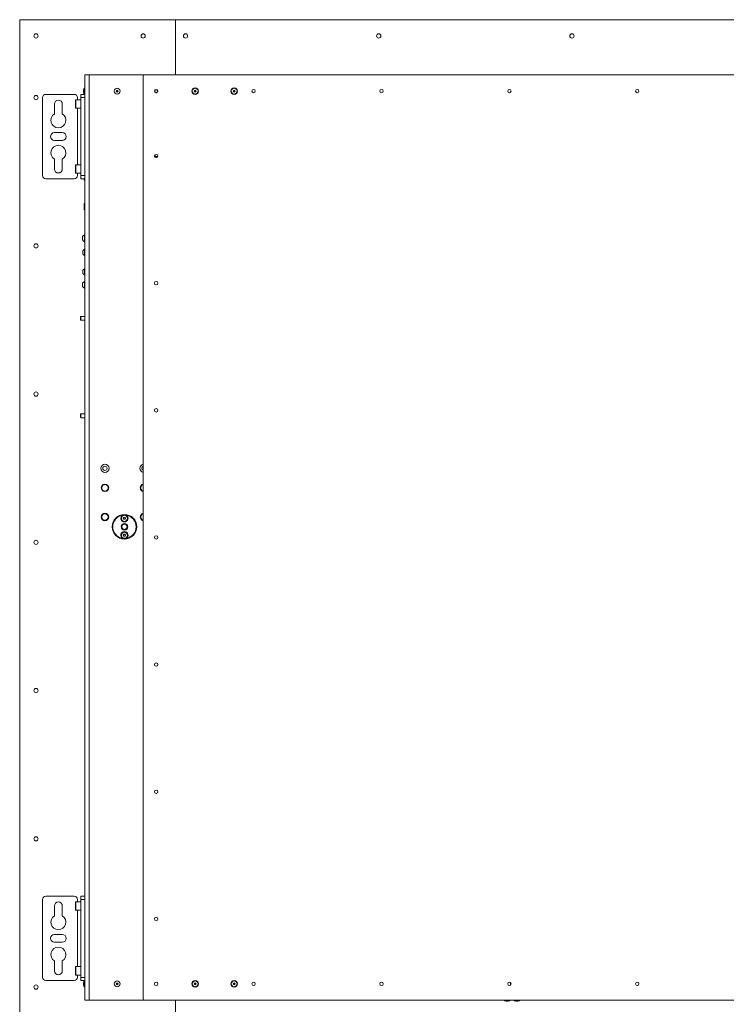
# Model space of a CAD drawing. Units: millimetres. Extents: x 100 to 7945, y 554 to 7931.
# Drawn here: x 2546 to 3634, y 5834 to 7350 of the extents above; entities that cross this region are included whole.
import ezdxf

# ---------------------------------------------------------------- set-up
doc = ezdxf.new("R2010")
doc.units = ezdxf.units.MM

msp = doc.modelspace()

# ---------------------------------------------------------------- linework, layer by layer
at = {"color": 7, "linetype": 'Continuous', "lineweight": 18}
for p, q in [((2786.45, 7350.06), (2546.45, 7350.06)), ((2546.45, 5740.06), (2546.45, 7350.06)), ((2786.45, 7350.06), (2786.45, 7265.06)), ((2786.45, 7350.06), (4600.85, 7350.06)), ((2646.45, 7265.06), (2653.45, 7265.06)), ((2646.45, 5840.06), (2646.45, 7265.06)), ((2653.45, 7265.06), (2653.45, 5840.06)), ((2738.45, 7265.06), (2653.45, 7265.06)), ((2738.45, 7265.06), (4648.85, 7265.06)), ((2736.45, 5842.06), (2736.45, 7263.06)), ((2586.45, 7235.06), (2630.5, 7235.06)), ((2640.45, 7235.06), (2646.45, 7235.06)), ((2640.45, 7230.06), (2640.45, 7235.06)), ((2644.75, 7241.56), (2644.75, 7238.56)), ((2646.45, 7244.56), (2646.25, 7244.56)), ((2646.25, 7235.56), (2646.45, 7235.56)), ((2581.45, 7110.06), (2581.45, 7230.06)), ((2599.85, 7204.81), (2599.85, 7220.06)), ((2612.05, 7220.06), (2612.05, 7204.81)), ((2632.45, 7213.96), (2632.45, 7226.16)), ((2640.45, 7226.56), (2632.85, 7226.56)), ((2635.5, 7230.06), (2635.5, 7226.56)), ((2640.45, 7110.06), (2640.45, 7230.06)), ((2646.45, 7230.06), (2640.45, 7230.06)), ((2632.85, 7213.56), (2640.45, 7213.56)), ((2599.95, 7176.06), (2611.95, 7176.06)), ((2611.95, 7164.06), (2599.95, 7164.06)), ((2599.85, 7120.06), (2599.85, 7135.31)), ((2612.05, 7135.31), (2612.05, 7120.06)), ((2754.8, 7140.17), (2754.8, 7142.07)), ((2754.8, 7139.28), (2754.8, 7140.17)), ((2754.8, 7139.28), (2755.07, 7139.57)), ((2754.8, 7138.05), (2754.8, 7139.28)), ((2759, 7139.57), (2755.07, 7139.57)), ((2632.45, 7113.96), (2632.45, 7126.16)), ((2640.45, 7126.56), (2632.85, 7126.56)), ((2632.85, 7113.56), (2640.45, 7113.56)), ((2635.5, 7113.56), (2635.5, 7110.06)), ((2630.5, 7105.06), (2586.45, 7105.06)), ((2640.45, 7110.06), (2646.45, 7110.06)), ((2640.45, 7105.06), (2640.45, 7110.06)), ((2646.45, 7105.06), (2640.45, 7105.06)), ((2645.45, 7103.04), (2645.45, 7105.06)), ((2645.45, 7103.04), (2646.45, 7103.04)), ((2646.45, 7067.08), (2645.45, 7067.08)), ((2645.45, 7057.08), (2645.45, 7067.08)), ((2645.45, 7057.08), (2646.45, 7057.08)), ((2643.15, 7010.76), (2643.15, 7016.01)), ((2646.45, 7018.64), (2646.07, 7018.64)), ((2646.07, 7008.14), (2646.07, 7018.64)), ((2646.07, 7008.14), (2646.45, 7008.14)), ((2643.7, 6989.25), (2643.7, 6994)), ((2646.45, 6996.37), (2646.07, 6996.37)), ((2646.07, 6986.87), (2646.07, 6996.37)), ((2646.07, 6986.87), (2646.45, 6986.87)), ((2643.7, 6959.25), (2643.7, 6964)), ((2646.45, 6966.37), (2646.07, 6966.37)), ((2646.07, 6956.87), (2646.07, 6966.37)), ((2646.07, 6956.87), (2646.45, 6956.87)), ((2646.45, 6946.96), (2646.07, 6946.96)), ((2646.07, 6936.46), (2646.07, 6946.96)), ((2643.15, 6939.08), (2643.15, 6944.33)), ((2646.07, 6936.46), (2646.45, 6936.46)), ((2640.51, 6893.06), (2639.95, 6892.51)), ((2639.95, 6892.51), (2639.95, 6889.13)), ((2639.95, 6889.13), (2639.95, 6887.62)), ((2639.95, 6887.62), (2640.51, 6887.06)), ((2646.45, 6893.06), (2640.51, 6893.06)), ((2640.51, 6893.06), (2640.51, 6888.92)), ((2640.51, 6888.92), (2640.51, 6887.06)), ((2640.51, 6887.06), (2646.45, 6887.06)), ((2640.51, 6743.06), (2639.95, 6742.51)), ((2639.95, 6742.51), (2639.95, 6739.13)), ((2639.95, 6739.13), (2639.95, 6737.62)), ((2639.95, 6737.62), (2640.51, 6737.06)), ((2646.45, 6743.06), (2640.51, 6743.06)), ((2640.51, 6743.06), (2640.51, 6738.92)), ((2640.51, 6738.92), (2640.51, 6737.06)), ((2640.51, 6737.06), (2646.45, 6737.06)), ((2671.88, 6629.06), (2673.32, 6626.56)), ((2674.76, 6634.06), (2673.32, 6631.56)), ((2683.42, 6629.06), (2681.98, 6631.56)), ((2731.88, 6629.06), (2733.32, 6626.56)), ((2734.76, 6634.06), (2733.32, 6631.56)), ((2736.31, 6634.06), (2734.76, 6634.06)), ((2680.54, 6624.06), (2681.98, 6626.56)), ((2734.76, 6624.06), (2736.31, 6624.06)), ((2671.88, 6584.06), (2673.32, 6581.56)), ((2674.76, 6589.06), (2673.32, 6586.56)), ((2683.42, 6584.06), (2681.98, 6586.56)), ((2705.92, 6582.06), (2706.78, 6583.56)), ((2706.78, 6580.56), (2705.92, 6582.06)), ((2706.78, 6583.56), (2708.52, 6583.56)), ((2708.52, 6583.56), (2709.38, 6582.06)), ((2709.38, 6582.06), (2708.52, 6580.56)), ((2731.88, 6584.06), (2733.32, 6581.56)), ((2734.76, 6589.06), (2733.32, 6586.56)), ((2736.31, 6589.06), (2734.76, 6589.06)), ((2680.54, 6579.06), (2681.98, 6581.56)), ((2708.52, 6580.56), (2706.78, 6580.56)), ((2734.76, 6579.06), (2736.31, 6579.06)), ((2705.92, 6556.06), (2706.78, 6557.56)), ((2706.78, 6554.56), (2705.92, 6556.06)), ((2706.78, 6557.56), (2708.52, 6557.56)), ((2708.52, 6554.56), (2706.78, 6554.56)), ((2708.52, 6557.56), (2709.38, 6556.06)), ((2709.38, 6556.06), (2708.52, 6554.56)), ((2581.45, 5875.06), (2581.45, 5995.06)), ((2586.45, 6000.06), (2630.5, 6000.06)), ((2632.45, 5978.96), (2632.45, 5991.16)), ((2640.45, 5991.56), (2632.85, 5991.56)), ((2635.5, 5995.06), (2635.5, 5991.56)), ((2640.45, 6000.06), (2646.45, 6000.06)), ((2640.45, 5995.06), (2640.45, 6000.06)), ((2640.45, 5875.06), (2640.45, 5995.06)), ((2646.45, 5995.06), (2640.45, 5995.06)), ((2599.85, 5969.81), (2599.85, 5985.06)), ((2612.05, 5985.06), (2612.05, 5969.81)), ((2632.85, 5978.56), (2640.45, 5978.56)), ((2599.95, 5941.06), (2611.95, 5941.06)), ((2611.95, 5929.06), (2599.95, 5929.06)), ((2599.85, 5885.06), (2599.85, 5900.31)), ((2612.05, 5900.31), (2612.05, 5885.06)), ((2632.45, 5878.96), (2632.45, 5891.16)), ((2640.45, 5891.56), (2632.85, 5891.56)), ((2630.5, 5870.06), (2586.45, 5870.06)), ((2632.85, 5878.56), (2640.45, 5878.56)), ((2635.5, 5878.56), (2635.5, 5875.06)), ((2640.45, 5875.06), (2646.45, 5875.06)), ((2640.45, 5870.06), (2640.45, 5875.06)), ((2646.45, 5870.06), (2640.45, 5870.06)), ((2646.45, 5869.56), (2646.25, 5869.56)), ((2644.75, 5866.56), (2644.75, 5863.56)), ((2646.25, 5860.56), (2646.45, 5860.56)), ((3301.85, 5863.18), (3301.85, 5866.94)), ((3301.85, 5865.39), (3302.27, 5865.39)), ((3302.27, 5866.41), (3302.27, 5865.39)), ((2653.45, 5840.06), (2646.45, 5840.06)), ((2653.45, 5840.06), (2738.45, 5840.06)), ((4648.85, 5840.06), (2738.45, 5840.06)), ((2786.45, 5740.06), (2786.45, 5840.06)), ((3292.15, 5840.06), (3292.15, 5839.86)), ((3301.15, 5839.86), (3301.15, 5840.06)), ((3307.15, 5840.06), (3307.15, 5839.86)), ((3316.15, 5839.86), (3316.15, 5840.06)), ((3295.15, 5838.36), (3298.15, 5838.36)), ((3310.15, 5838.36), (3313.15, 5838.36))]:
    msp.add_line(p, q, dxfattribs=at)
at = {"color": 8, "linetype": 'Continuous', "lineweight": 18}
for p, q in [((2644.75, 7241.63), (2644.75, 7238.5)), ((2646.25, 7235.56), (2646.25, 7244.56)), ((2632.85, 7226.56), (2632.85, 7213.56)), ((2635.5, 7213.56), (2635.5, 7126.56)), ((2632.85, 7126.56), (2632.85, 7113.56)), ((2632.85, 5991.56), (2632.85, 5978.56)), ((2635.5, 5978.56), (2635.5, 5891.56)), ((2632.85, 5891.56), (2632.85, 5878.56)), ((2646.25, 5860.56), (2646.25, 5869.56)), ((2644.75, 5866.63), (2644.75, 5863.5)), ((3301.15, 5839.86), (3292.15, 5839.86)), ((3316.15, 5839.86), (3307.15, 5839.86)), ((3295.09, 5838.36), (3298.22, 5838.36)), ((3310.09, 5838.36), (3313.22, 5838.36))]:
    msp.add_line(p, q, dxfattribs=at)
at = {"color": 7, "linetype": 'Continuous', "lineweight": 18}
for centre, radius in [((2571.45, 7325.06), 3.25), ((2736.45, 7325.06), 3.25), ((2801.65, 7325.06), 3.25), ((3098.98, 7325.06), 3.25), ((3396.32, 7325.06), 3.25), ((2696.45, 7240.06), 4.5), ((2696.45, 7240.06), 1.57), ((2696.45, 7240.06), 1), ((2756.45, 7240.06), 2.6), ((2756.45, 7240.06), 2.5), ((2756.45, 7240.06), 2.1), ((2816.45, 7240.06), 5), ((2816.45, 7240.06), 4.5), ((2816.45, 7240.06), 1.57), ((2816.45, 7240.06), 1), ((2876.45, 7240.06), 5), ((2876.45, 7240.06), 4.5), ((2876.45, 7240.06), 1.57), ((2876.45, 7240.06), 1), ((2906.45, 7240.06), 2.6), ((3103.25, 7240.06), 2.6), ((3300.05, 7240.06), 2.6), ((3496.85, 7240.06), 2.6), ((2571.45, 7230.06), 3.25), ((2756.45, 7140.06), 2.6), ((2571.45, 7001.73), 3.25), ((2756.45, 6944.23), 2.6), ((2571.45, 6773.39), 3.25), ((2756.45, 6748.39), 2.6), ((2677.65, 6659.06), 6.3), ((2677.65, 6659.06), 3.3), ((2677.65, 6629.06), 5.75), ((2677.65, 6584.06), 5.75), ((2707.65, 6569.06), 19), ((2707.65, 6582.06), 4.72), ((2707.65, 6569.06), 5), ((2707.65, 6569.06), 4), ((2707.65, 6556.06), 4.72), ((2756.45, 6552.56), 2.6), ((2571.45, 6545.06), 3.25), ((2756.45, 6356.73), 2.6), ((2571.45, 6316.73), 3.25), ((2756.45, 6160.89), 2.6), ((2571.45, 6088.39), 3.25), ((2756.45, 5965.06), 2.6), ((2696.45, 5865.06), 4.5), ((2816.45, 5865.06), 5), ((2816.45, 5865.06), 4.5), ((2876.45, 5865.06), 5), ((2876.45, 5865.06), 4.5), ((2571.45, 5860.06), 3.25), ((2696.45, 5865.06), 1.57), ((2696.45, 5865.06), 1), ((2756.45, 5865.06), 2.6), ((2816.45, 5865.06), 1.57), ((2816.45, 5865.06), 1), ((2876.45, 5865.06), 1.57), ((2876.45, 5865.06), 1), ((2906.45, 5865.06), 2.6), ((3103.25, 5865.06), 2.6), ((3300.05, 5865.06), 2.6), ((3496.85, 5865.06), 2.6)]:
    msp.add_circle(centre, radius, dxfattribs=at)
for centre, radius, start, end in [((2738.45, 7263.06), 2, 90, 180), ((2586.45, 7230.06), 5, 90, 180), ((2630.5, 7230.06), 5, 360, 90), ((2645.25, 7241.56), 0.5, 172.48465, 180), ((2645.25, 7238.56), 0.5, 180, 187.51535), ((2605.95, 7220.06), 6.1, 360, 180), ((2632.85, 7226.16), 0.4, 90, 180), ((2605.95, 7195.06), 11.5, 122.03484, 57.96516), ((2632.85, 7213.96), 0.4, 180, 270), ((2599.95, 7170.06), 6, 90, 270), ((2611.95, 7170.06), 6, 270, 90), ((2605.95, 7145.06), 11.5, 302.03484, 237.96516), ((2605.95, 7120.06), 6.1, 180, 0), ((2632.85, 7126.16), 0.4, 90, 180), ((2632.85, 7113.96), 0.4, 180, 270), ((2586.45, 7110.06), 5, 180, 270), ((2630.5, 7110.06), 5, 270, 0), ((2648.15, 7013.39), 5.65, 111.61021, 152.29913), ((2648.15, 7013.39), 5.65, 207.70087, 248.38979), ((2648.46, 6991.62), 5.32, 116.66162, 153.45913), ((2648.46, 6991.62), 5.32, 206.54087, 243.33838), ((2648.46, 6961.62), 5.32, 116.66162, 153.45913), ((2648.15, 6941.71), 5.65, 111.61021, 152.29913), ((2648.46, 6961.62), 5.32, 206.54087, 243.33838), ((2648.15, 6941.71), 5.65, 207.70087, 248.38979), ((2737.65, 6659.06), 6.3, 100.98058, 259.01942), ((2737.65, 6659.06), 3.3, 111.32369, 248.67631), ((2677.65, 6629.06), 5, 150, 210), ((2677.65, 6629.06), 5, 90, 150), ((2677.65, 6629.06), 5, 30, 90), ((2677.65, 6629.06), 5, 330, 30), ((2737.65, 6629.06), 5.75, 102.04593, 180), ((2737.65, 6629.06), 5.75, 180, 257.95407), ((2737.65, 6629.06), 5, 150, 210), ((2737.65, 6629.06), 5, 103.88654, 150), ((2677.65, 6629.06), 5, 210, 270), ((2677.65, 6629.06), 5, 270, 330), ((2737.65, 6629.06), 5, 210, 256.11346), ((2677.65, 6584.06), 5, 150, 210), ((2677.65, 6584.06), 5, 90, 150), ((2677.65, 6584.06), 5, 30, 90), ((2677.65, 6584.06), 5, 330, 30), ((2707.65, 6569.06), 18, 99.45663, 260.54337), ((2707.65, 6582.06), 5.6, 121.87786, 58.12214), ((2707.65, 6582.06), 1.5, 150, 210), ((2707.65, 6582.06), 1.5, 90, 150), ((2707.65, 6582.06), 1.5, 30, 90), ((2707.65, 6582.06), 1.5, 330, 30), ((2707.65, 6569.06), 18, 279.45663, 80.54337), ((2737.65, 6584.06), 5.75, 102.04593, 180), ((2737.65, 6584.06), 5.75, 180, 257.95407), ((2737.65, 6584.06), 5, 150, 210), ((2737.65, 6584.06), 5, 103.88654, 150), ((2677.65, 6584.06), 5, 210, 270), ((2677.65, 6584.06), 5, 270, 330), ((2707.65, 6582.06), 1.5, 210, 270), ((2707.65, 6582.06), 1.5, 270, 330), ((2737.65, 6584.06), 5, 210, 256.11346), ((2707.65, 6556.06), 5.6, 301.87786, 238.12214), ((2707.65, 6556.06), 1.5, 150, 210), ((2707.65, 6556.06), 1.5, 90, 150), ((2707.65, 6556.06), 1.5, 210, 270), ((2707.65, 6556.06), 1.5, 30, 90), ((2707.65, 6556.06), 1.5, 270, 330), ((2707.65, 6556.06), 1.5, 330, 30), ((2586.45, 5995.06), 5, 90, 180), ((2605.95, 5985.06), 6.1, 360, 180), ((2630.5, 5995.06), 5, 0, 90), ((2632.85, 5991.16), 0.4, 90, 180), ((2632.85, 5978.96), 0.4, 180, 270), ((2605.95, 5960.06), 11.5, 122.03484, 57.96516), ((2599.95, 5935.06), 6, 90, 270), ((2611.95, 5935.06), 6, 270, 90), ((2605.95, 5910.06), 11.5, 302.03484, 237.96516), ((2605.95, 5885.06), 6.1, 180, 0), ((2632.85, 5891.16), 0.4, 90, 180), ((2586.45, 5875.06), 5, 180, 270), ((2630.5, 5875.06), 5, 270, 0), ((2632.85, 5878.96), 0.4, 180, 270), ((2645.25, 5866.56), 0.5, 172.48465, 180), ((2645.25, 5863.56), 0.5, 180, 187.51535), ((2738.45, 5842.06), 2, 180, 270), ((3295.15, 5838.86), 0.5, 262.48465, 270), ((3298.15, 5838.86), 0.5, 270, 277.51535), ((3310.15, 5838.86), 0.5, 262.48465, 270), ((3313.15, 5838.86), 0.5, 270, 277.51535)]:
    msp.add_arc(centre, radius, start, end, dxfattribs=at)
for centre, major_axis, start_param, end_param in [((2646.25, 7240.06), (0, 4.5), 0, 1.2155026), ((2646.25, 7240.06), (0, -4.5), 5.0676827, 6.2831853), ((2646.25, 5865.06), (0, 4.5), 0, 1.2155026), ((2646.25, 5865.06), (0, -4.5), 5.0676827, 6.2831853), ((3296.65, 5839.86), (-4.5, 0), 0, 1.2155026), ((3296.65, 5839.86), (4.5, 0), 5.0676827, 6.2831853), ((3311.65, 5839.86), (-4.5, 0), 0, 1.2155026), ((3311.65, 5839.86), (4.5, 0), 5.0676827, 6.2831853)]:
    msp.add_ellipse(centre, major_axis=major_axis, ratio=0.3555556, start_param=start_param, end_param=end_param, dxfattribs=at)
for points, knots in [([(2755.07, 7139.57), (2755.03, 7139.67), (2754.93, 7139.86), (2754.85, 7140.06), (2754.8, 7140.17)], [0, 0, 0, 0, 0.4627973, 1, 1, 1, 1]), ([(2673.32, 6631.56), (2673.29, 6631.5), (2672.8, 6630.66), (2672.32, 6629.83), (2671.88, 6629.06)], [0, 0, 0, 0, 0.07020058, 1, 1, 1, 1]), ([(2677.65, 6634.06), (2677.42, 6634.06), (2676.45, 6634.06), (2675.5, 6634.06), (2674.76, 6634.06)], [0, 0, 0, 0, 0.2318493, 1, 1, 1, 1]), ([(2680.54, 6634.06), (2680.34, 6634.06), (2679.4, 6634.06), (2678.42, 6634.06), (2677.65, 6634.06)], [0, 0, 0, 0, 0.2110008, 1, 1, 1, 1]), ([(2681.98, 6631.56), (2681.95, 6631.62), (2681.46, 6632.46), (2680.98, 6633.29), (2680.54, 6634.06)], [0, 0, 0, 0, 0.0702006, 1, 1, 1, 1]), ([(2681.98, 6626.56), (2682.02, 6626.62), (2682.5, 6627.46), (2682.98, 6628.29), (2683.42, 6629.06)], [0, 0, 0, 0, 0.0702006, 1, 1, 1, 1]), ([(2733.32, 6631.56), (2733.29, 6631.5), (2732.8, 6630.66), (2732.32, 6629.83), (2731.88, 6629.06)], [0, 0, 0, 0, 0.07020058, 1, 1, 1, 1]), ([(2673.32, 6626.56), (2673.35, 6626.5), (2673.84, 6625.66), (2674.32, 6624.83), (2674.76, 6624.06)], [0, 0, 0, 0, 0.0702006, 1, 1, 1, 1]), ([(2674.76, 6624.06), (2675.5, 6624.06), (2676.45, 6624.06), (2677.42, 6624.06), (2677.65, 6624.06)], [0, 0, 0, 0, 0.7681507, 1, 1, 1, 1]), ([(2677.65, 6624.06), (2678.42, 6624.06), (2679.4, 6624.06), (2680.34, 6624.06), (2680.54, 6624.06)], [0, 0, 0, 0, 0.7889992, 1, 1, 1, 1]), ([(2733.32, 6626.56), (2733.35, 6626.5), (2733.84, 6625.66), (2734.32, 6624.83), (2734.76, 6624.06)], [0, 0, 0, 0, 0.0702006, 1, 1, 1, 1]), ([(2673.32, 6586.56), (2673.29, 6586.5), (2672.8, 6585.66), (2672.32, 6584.83), (2671.88, 6584.06)], [0, 0, 0, 0, 0.07020058, 1, 1, 1, 1]), ([(2677.65, 6589.06), (2677.42, 6589.06), (2676.45, 6589.06), (2675.5, 6589.06), (2674.76, 6589.06)], [0, 0, 0, 0, 0.2318493, 1, 1, 1, 1]), ([(2680.54, 6589.06), (2680.34, 6589.06), (2679.4, 6589.06), (2678.42, 6589.06), (2677.65, 6589.06)], [0, 0, 0, 0, 0.2110008, 1, 1, 1, 1]), ([(2681.98, 6586.56), (2681.95, 6586.62), (2681.46, 6587.46), (2680.98, 6588.29), (2680.54, 6589.06)], [0, 0, 0, 0, 0.0702006, 1, 1, 1, 1]), ([(2681.98, 6581.56), (2682.02, 6581.62), (2682.5, 6582.46), (2682.98, 6583.29), (2683.42, 6584.06)], [0, 0, 0, 0, 0.0702006, 1, 1, 1, 1]), ([(2710.61, 6586.82), (2710.21, 6586.95), (2709.4, 6587.22), (2708.12, 6587.38), (2706.83, 6587.35), (2705.68, 6587.15), (2704.99, 6586.92), (2704.69, 6586.82)], [0, 0, 0, 0, 0.2097667, 0.4257559, 0.631752, 0.8442036, 1, 1, 1, 1]), ([(2733.32, 6586.56), (2733.29, 6586.5), (2732.8, 6585.66), (2732.32, 6584.83), (2731.88, 6584.06)], [0, 0, 0, 0, 0.07020058, 1, 1, 1, 1]), ([(2673.32, 6581.56), (2673.35, 6581.5), (2673.84, 6580.66), (2674.32, 6579.83), (2674.76, 6579.06)], [0, 0, 0, 0, 0.0702006, 1, 1, 1, 1]), ([(2674.76, 6579.06), (2675.5, 6579.06), (2676.45, 6579.06), (2677.42, 6579.06), (2677.65, 6579.06)], [0, 0, 0, 0, 0.7681507, 1, 1, 1, 1]), ([(2677.65, 6579.06), (2678.42, 6579.06), (2679.4, 6579.06), (2680.34, 6579.06), (2680.54, 6579.06)], [0, 0, 0, 0, 0.7889992, 1, 1, 1, 1]), ([(2733.32, 6581.56), (2733.35, 6581.5), (2733.84, 6580.66), (2734.32, 6579.83), (2734.76, 6579.06)], [0, 0, 0, 0, 0.0702006, 1, 1, 1, 1]), ([(2704.69, 6551.31), (2704.89, 6551.24), (2705.28, 6551.1), (2705.9, 6550.94), (2706.54, 6550.83), (2707.19, 6550.77), (2707.83, 6550.75), (2708.46, 6550.79), (2709.09, 6550.88), (2709.66, 6551), (2710.17, 6551.15), (2710.46, 6551.25), (2710.61, 6551.31)], [0, 0, 0, 0, 0.10453015, 0.20976334, 0.3173409, 0.42578342, 0.52839977, 0.63179628, 0.7376233, 0.8442668, 0.9219892, 1, 1, 1, 1])]:
    msp.add_open_spline(points, degree=3, knots=knots, dxfattribs=at)

doc.saveas('drawing.dxf')
